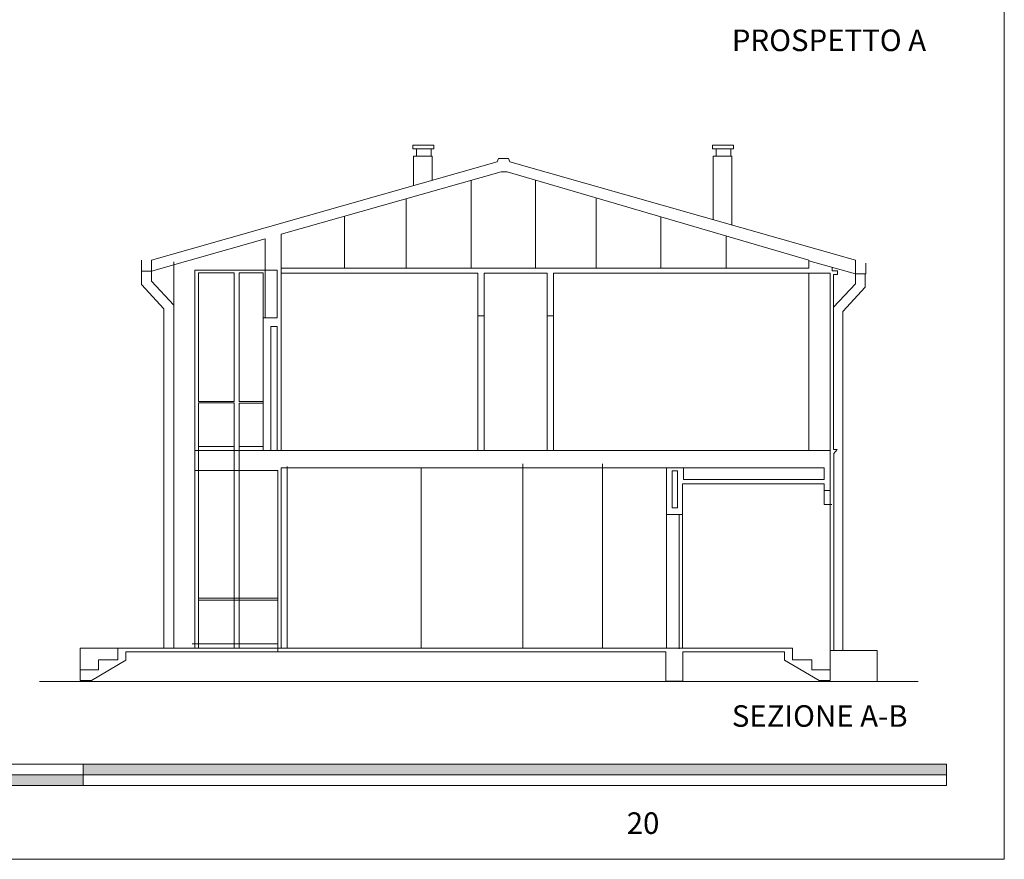
# Model space of a CAD drawing. Units: centimetres. Extents: x 6161 to 6336, y 1815 to 1857.
# Drawn here: x 6287 to 6310, y 1815 to 1834 of the extents above; entities that cross this region are included whole.
import ezdxf

# ---------------------------------------------------------------- set-up
doc = ezdxf.new("R2010")
doc.units = ezdxf.units.CM
doc.header["$LTSCALE"] = 0.05
doc.layers.get('0').update_dxf_attribs({"color": 1, "lineweight": 13})
doc.layers.add('FOGLIO', color=1, linetype='Continuous', lineweight=13, plot=False)
doc.layers.add('proiez', color=84, linetype='Continuous', lineweight=0)
doc.layers.add('sezione', color=220, linetype='Continuous', lineweight=13)
doc.styles.get("Standard").update_dxf_attribs({"font": 'arial.ttf'})

msp = doc.modelspace()

# ---------------------------------------------------------------- hatches: boundary and pattern name
h = msp.add_hatch(color=7)
h.dxf.hatch_style = 1
h.paths.add_polyline_path([(6273.241, 1816.991), (6272.241, 1816.991), (6272.241, 1816.741), (6273.241, 1816.741)])
h.paths.add_polyline_path([(6278.241, 1817.241), (6273.241, 1817.241), (6273.241, 1816.991), (6278.241, 1816.991)])
h.paths.add_polyline_path([(6288.241, 1816.991), (6278.241, 1816.991), (6278.241, 1816.741), (6288.241, 1816.741)])
h.paths.add_polyline_path([(6308.241, 1817.241), (6288.241, 1817.241), (6288.241, 1816.991), (6308.241, 1816.991)])

# ---------------------------------------------------------------- linework, layer by layer
at = {"color": 7}
for p, q in [((6272.241, 1817.241), (6308.241, 1817.241)), ((6288.241, 1816.741), (6288.241, 1817.241)), ((6308.241, 1817.241), (6308.241, 1816.741)), ((6272.241, 1816.991), (6308.241, 1816.991)), ((6278.241, 1816.741), (6288.241, 1816.741)), ((6288.241, 1816.741), (6308.241, 1816.741))]:
    msp.add_line(p, q, dxfattribs=at)
at = {"layer": 'FOGLIO', "color": 7}
msp.add_lwpolyline([(6250.181, 1857.033), (6309.581, 1857.033), (6309.581, 1815.033), (6250.181, 1815.033), (6250.181, 1857.033)], dxfattribs=at)
at = {"layer": 'proiez', "color": 7}
for p, q in [((6296.362, 1831.582), (6295.88, 1831.582)), ((6295.88, 1831.582), (6295.88, 1831.5)), ((6296.362, 1831.5), (6296.362, 1831.582)), ((6303.305, 1831.582), (6302.822, 1831.582)), ((6302.822, 1831.582), (6302.822, 1831.5)), ((6303.305, 1831.5), (6303.305, 1831.582)), ((6295.88, 1831.5), (6296.362, 1831.5)), ((6295.896, 1831.33), (6296.322, 1831.33)), ((6295.896, 1831.33), (6295.896, 1830.645)), ((6295.959, 1831.33), (6295.959, 1831.5)), ((6296.303, 1831.33), (6296.303, 1831.5)), ((6296.322, 1831.33), (6296.322, 1830.766)), ((6302.822, 1831.5), (6303.305, 1831.5)), ((6302.839, 1831.33), (6302.839, 1829.853)), ((6302.839, 1831.33), (6303.265, 1831.33)), ((6302.902, 1831.33), (6302.902, 1831.5)), ((6303.246, 1831.33), (6303.246, 1831.5)), ((6303.265, 1831.33), (6303.265, 1829.731)), ((6297.227, 1830.769), (6297.227, 1828.735)), ((6298.721, 1830.774), (6298.721, 1828.735)), ((6295.722, 1830.34), (6295.722, 1828.735)), ((6300.127, 1830.362), (6300.127, 1828.735)), ((6294.296, 1829.934), (6294.296, 1828.735)), ((6301.625, 1829.924), (6301.625, 1828.735)), ((6303.14, 1829.481), (6303.14, 1828.735)), ((6289.591, 1828.915), (6289.591, 1828.66)), ((6290.341, 1828.879), (6290.341, 1819.929)), ((6306.371, 1828.848), (6306.371, 1828.598)), ((6289.591, 1828.66), (6289.821, 1828.66)), ((6289.591, 1828.66), (6289.591, 1828.352)), ((6289.821, 1828.66), (6289.821, 1828.43)), ((6292.456, 1828.686), (6290.824, 1828.686)), ((6290.824, 1824.507), (6290.824, 1828.686)), ((6290.915, 1828.62), (6290.915, 1825.642)), ((6291.739, 1828.62), (6290.915, 1828.62)), ((6291.739, 1825.642), (6291.739, 1828.62)), ((6292.408, 1828.62), (6291.854, 1828.62)), ((6291.854, 1828.62), (6291.854, 1825.642)), ((6292.408, 1827.577), (6292.408, 1828.62)), ((6292.456, 1828.686), (6292.456, 1828.647)), ((6292.456, 1828.647), (6292.456, 1827.577)), ((6305.055, 1828.619), (6305.055, 1824.507)), ((6306.131, 1828.598), (6306.371, 1828.598)), ((6306.131, 1828.598), (6306.131, 1828.368)), ((6306.36, 1828.598), (6306.36, 1828.29)), ((6289.591, 1828.352), (6290.111, 1827.793)), ((6289.821, 1828.43), (6290.341, 1827.871)), ((6306.131, 1828.368), (6305.626, 1827.825)), ((6306.36, 1828.29), (6305.841, 1827.73)), ((6290.111, 1827.793), (6290.111, 1819.929)), ((6305.841, 1827.73), (6305.841, 1819.867)), ((6297.382, 1827.624), (6297.382, 1824.507)), ((6297.533, 1827.624), (6297.533, 1824.507)), ((6298.986, 1827.624), (6298.986, 1824.507)), ((6299.137, 1827.624), (6299.137, 1824.507)), ((6291.739, 1825.642), (6290.915, 1825.642)), ((6290.915, 1825.608), (6290.915, 1824.597)), ((6290.915, 1825.608), (6291.739, 1825.608)), ((6291.739, 1825.608), (6291.739, 1824.597)), ((6291.854, 1825.642), (6292.408, 1825.642)), ((6291.854, 1825.607), (6291.854, 1824.597)), ((6291.854, 1825.607), (6292.408, 1825.607)), ((6291.739, 1824.597), (6290.915, 1824.597)), ((6290.915, 1824.597), (6290.915, 1824.046)), ((6291.739, 1824.597), (6291.739, 1824.046)), ((6291.854, 1824.597), (6292.408, 1824.597)), ((6291.854, 1824.597), (6291.854, 1824.046)), ((6290.824, 1824.046), (6290.824, 1819.929)), ((6290.915, 1824.046), (6290.915, 1819.929)), ((6291.739, 1824.046), (6291.739, 1819.929)), ((6291.854, 1824.046), (6291.854, 1819.929)), ((6292.969, 1824.136), (6292.969, 1819.929)), ((6296.069, 1824.107), (6296.069, 1819.929)), ((6298.425, 1824.201), (6298.425, 1819.929)), ((6300.273, 1824.201), (6300.273, 1819.929)), ((6301.753, 1823.027), (6301.753, 1819.929)), ((6290.915, 1821.082), (6292.748, 1821.082)), ((6290.915, 1821.038), (6292.748, 1821.038)), ((6288.173, 1819.425), (6288.173, 1819.929)), ((6289.042, 1819.929), (6288.173, 1819.929)), ((6290.768, 1820.024), (6292.748, 1820.024)), ((6305.546, 1819.874), (6306.637, 1819.874)), ((6306.637, 1819.874), (6306.637, 1819.155))]:
    msp.add_line(p, q, dxfattribs=at)
at = {"layer": 'sezione', "color": 7}
for p, q in [((6289.821, 1828.915), (6297.829, 1831.196)), ((6297.829, 1831.196), (6297.861, 1831.27)), ((6297.861, 1831.27), (6298.091, 1831.27)), ((6298.122, 1831.196), (6298.091, 1831.27)), ((6306.131, 1828.915), (6298.122, 1831.196)), ((6292.826, 1829.516), (6297.924, 1830.967)), ((6297.924, 1830.967), (6298.06, 1830.967)), ((6298.06, 1830.967), (6305.055, 1828.92)), ((6292.826, 1828.735), (6292.826, 1829.516)), ((6289.821, 1828.66), (6292.456, 1829.411)), ((6292.456, 1829.411), (6292.456, 1828.686)), ((6289.821, 1828.915), (6289.821, 1828.66)), ((6305.055, 1828.735), (6305.055, 1828.92)), ((6306.131, 1828.598), (6305.055, 1828.904)), ((6306.131, 1828.915), (6306.131, 1828.598)), ((6292.456, 1828.686), (6292.732, 1828.686)), ((6292.732, 1828.686), (6292.732, 1827.577)), ((6292.826, 1828.619), (6292.826, 1828.735)), ((6292.826, 1828.735), (6305.055, 1828.735)), ((6297.382, 1828.619), (6292.826, 1828.619)), ((6292.826, 1828.619), (6292.826, 1824.507)), ((6297.382, 1827.624), (6297.382, 1828.619)), ((6298.986, 1828.619), (6297.533, 1828.619)), ((6297.533, 1828.619), (6297.533, 1827.624)), ((6298.986, 1827.624), (6298.986, 1828.619)), ((6305.089, 1828.619), (6299.137, 1828.619)), ((6299.137, 1828.619), (6299.137, 1827.624)), ((6305.546, 1828.619), (6305.089, 1828.619)), ((6305.546, 1819.425), (6305.546, 1828.619)), ((6305.593, 1828.751), (6305.593, 1828.669)), ((6305.593, 1828.669), (6305.718, 1828.669)), ((6305.718, 1828.585), (6305.626, 1828.585)), ((6305.626, 1828.585), (6305.626, 1824.529)), ((6305.718, 1828.669), (6305.718, 1828.585)), ((6292.732, 1827.577), (6292.408, 1827.577)), ((6292.408, 1827.577), (6292.408, 1824.507)), ((6297.533, 1827.624), (6297.382, 1827.624)), ((6299.137, 1827.624), (6298.986, 1827.624)), ((6292.59, 1824.507), (6292.59, 1827.377)), ((6292.732, 1827.377), (6292.59, 1827.377)), ((6292.732, 1827.377), (6292.732, 1824.507)), ((6292.389, 1824.507), (6290.824, 1824.507)), ((6290.824, 1824.507), (6290.824, 1824.046)), ((6292.826, 1824.507), (6292.389, 1824.507)), ((6292.826, 1824.507), (6305.546, 1824.507)), ((6305.626, 1824.529), (6305.711, 1824.529)), ((6305.711, 1824.529), (6305.634, 1824.434)), ((6305.634, 1824.434), (6305.634, 1819.874)), ((6291.868, 1824.046), (6290.824, 1824.046)), ((6292.748, 1824.046), (6291.868, 1824.046)), ((6292.748, 1819.84), (6292.748, 1824.046)), ((6292.826, 1824.107), (6305.406, 1824.107)), ((6292.826, 1824.107), (6292.826, 1819.929)), ((6301.753, 1824.107), (6301.753, 1823.027)), ((6301.887, 1824.032), (6302.012, 1824.032)), ((6301.887, 1823.177), (6301.887, 1824.032)), ((6302.012, 1824.032), (6302.012, 1823.177)), ((6302.149, 1824.107), (6302.149, 1823.838)), ((6305.406, 1823.838), (6305.406, 1824.107)), ((6302.149, 1823.838), (6305.406, 1823.838)), ((6302.124, 1819.929), (6302.124, 1823.734)), ((6302.124, 1823.734), (6305.407, 1823.734)), ((6305.407, 1823.734), (6305.407, 1823.252)), ((6305.407, 1823.582), (6305.546, 1823.582)), ((6302.012, 1823.177), (6301.887, 1823.177)), ((6305.407, 1823.252), (6305.585, 1823.252)), ((6301.753, 1823.027), (6302.124, 1823.027)), ((6302.049, 1823.027), (6302.049, 1819.912)), ((6292.748, 1819.929), (6289.042, 1819.929)), ((6289.042, 1819.659), (6289.042, 1819.929)), ((6289.042, 1819.659), (6289.042, 1819.929)), ((6292.826, 1819.929), (6292.748, 1819.929)), ((6302.049, 1819.929), (6292.826, 1819.929)), ((6302.124, 1819.929), (6302.049, 1819.929)), ((6304.676, 1819.929), (6302.124, 1819.929)), ((6304.676, 1819.659), (6304.676, 1819.929)), ((6289.229, 1819.84), (6301.736, 1819.84)), ((6289.229, 1819.84), (6289.229, 1819.644)), ((6289.229, 1819.84), (6289.229, 1819.644)), ((6301.736, 1819.84), (6301.736, 1819.159)), ((6302.129, 1819.159), (6302.129, 1819.84)), ((6302.129, 1819.84), (6304.49, 1819.84)), ((6304.49, 1819.84), (6304.49, 1819.644)), ((6289.229, 1819.644), (6288.431, 1819.177)), ((6289.229, 1819.644), (6288.431, 1819.177)), ((6288.598, 1819.425), (6288.598, 1819.659)), ((6288.598, 1819.659), (6289.042, 1819.659)), ((6288.598, 1819.425), (6288.598, 1819.659)), ((6288.598, 1819.659), (6289.042, 1819.659)), ((6304.49, 1819.644), (6305.288, 1819.177)), ((6305.121, 1819.659), (6304.676, 1819.659)), ((6305.121, 1819.425), (6305.121, 1819.659)), ((6288.173, 1819.177), (6288.173, 1819.425)), ((6288.173, 1819.425), (6288.598, 1819.425)), ((6288.173, 1819.177), (6288.173, 1819.425)), ((6288.173, 1819.425), (6288.598, 1819.425)), ((6305.546, 1819.425), (6305.121, 1819.425)), ((6305.546, 1819.177), (6305.546, 1819.425)), ((6307.583, 1819.155), (6287.227, 1819.155)), ((6288.431, 1819.177), (6288.173, 1819.177)), ((6288.431, 1819.177), (6288.173, 1819.177)), ((6301.736, 1819.159), (6302.129, 1819.159)), ((6305.288, 1819.177), (6305.546, 1819.177))]:
    msp.add_line(p, q, dxfattribs=at)

# ---------------------------------------------------------------- texts
at = {"color": 7, "attachment_point": 1}
for s, width, insert, char_height in [('{\\fAgency FB|b0|i0|c0|p34;\\H0.5x;PROSPETTO A}', 10.10511, (6303.268, 1834.262), 1), ('{\\fAgency FB|b0|i0|c0|p34;\\H0.5x;SEZIONE A-B}', 10.10511, (6303.268, 1818.604), 1), ('0    1                        5                                                 10                                                                                                   20', 36.91544, (6272.047, 1816.121), 0.5)]:
    msp.add_mtext_dynamic_manual_height_columns(s, width=width, gutter_width=12.5, heights=[0], dxfattribs=dict(at, insert=insert, char_height=char_height))

doc.saveas('drawing.dxf')
